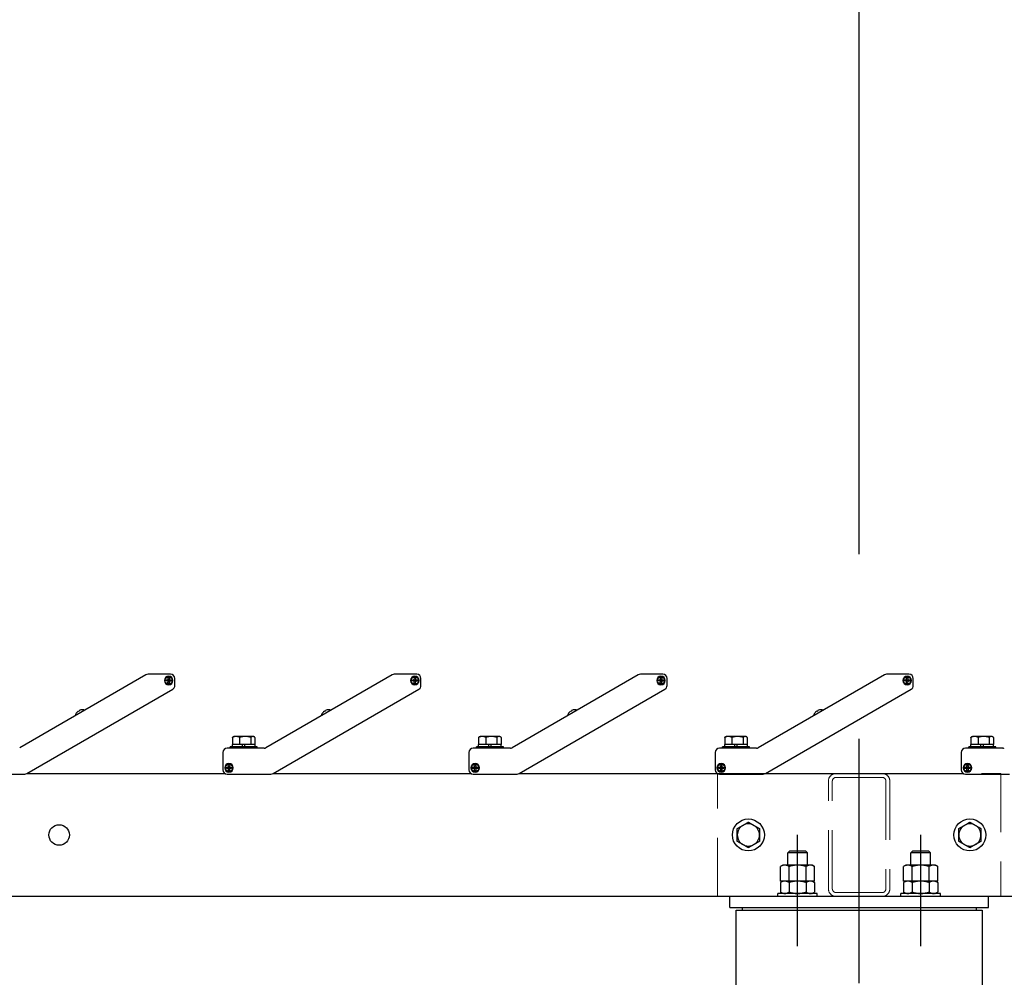
# Model space of a CAD drawing. Extents: x 0 to 21000, y 0 to 14850.
# Drawn here: x 3166 to 3966, y 6857 to 7635 of the extents above; entities that cross this region are included whole.
import ezdxf

# ---------------------------------------------------------------- set-up
doc = ezdxf.new("R2010")
doc.units = 0
doc.header["$LTSCALE"] = 15
doc.linetypes.add('CENTER2', pattern=[28.575, 19.05, -3.175, 3.175, -3.175])
doc.linetypes.add('HIDDEN2', pattern=[4.7625, 3.175, -1.5875])
doc.layers.get('DEFPOINTS').update_dxf_attribs({"linetype": 'CONTINUOUS'})
for name, color, linetype in [('P001', 131, 'CONTINUOUS'), ('P004', 41, 'CONTINUOUS'), ('P_1CENTER', 2, 'CONTINUOUS'), ('P_2DIM', 6, 'CONTINUOUS')]:
    doc.layers.add(name, color=color, linetype=linetype)
doc.layers.add('P902（隠線）', color=147, linetype='CONTINUOUS', lineweight=5, true_color=0x3f6f7f)
doc.styles.add('BIGFONT', font='simplex.shx', dxfattribs={"bigfont": 'bigfont.shx'})
doc.dimstyles.new('DIMBIGFONT$0', dxfattribs={"dimscale": 50, "dimtxt": 3, "dimasz": 2, "dimexe": 1.5, "dimexo": 3, "dimgap": 0.75, "dimtad": 1, "dimdec": 1, "dimdsep": 46, "dimtxsty": 'BIGFONT', "dimsah": 1, "dimcen": 0, "dimclrt": 230, "dimadec": 1, "dimazin": 2, "dimtfac": 0.6, "dimtdec": 1, "dimtofl": 0, "dimtmove": 2, "dimatfit": 3, "dimfxl": 1, "dimtvp": 1, "dimtolj": 1, "dimarcsym": 0})

# ---------------------------------------------------------------- blocks, each defined once
blk = doc.blocks.new('*D12')
at = {"layer": 'DEFPOINTS', "color": 0}
for p in [(6847.93, 7823.11), (3847.93, 7051.29), (6847.93, 7042.86)]:
    blk.add_point(p, dxfattribs=at)
at = {"layer": 'P_2DIM', "color": 0, "lineweight": -2}
for p, q in [((3847.93, 7201.29), (3847.93, 7898.11)), ((6847.93, 7192.86), (6847.93, 7898.11)), ((3947.93, 7823.11), (6747.93, 7823.11))]:
    blk.add_line(p, q, dxfattribs=at)
at = {"layer": 'P_2DIM', "color": 0}
for points in [[(3947.93, 7839.78), (3947.93, 7806.45), (3847.93, 7823.11)], [(6747.93, 7839.78), (6747.93, 7806.45), (6847.93, 7823.11)]]:
    blk.add_solid(points, dxfattribs=at)
at = {"layer": 'P_2DIM', "color": 230, "insert": (5083.84, 8010.61), "char_height": 150, "attachment_point": 1, "style": 'BIGFONT'}
blk.add_mtext('\\A1;3000', dxfattribs=at)
blk = doc.blocks.new('*D13')
at = {"layer": 'DEFPOINTS', "color": 0}
for p in [(3847.93, 7823.11), (3847.93, 7051.29), (3047.93, 7022.61)]:
    blk.add_point(p, dxfattribs=at)
at = {"layer": 'P_2DIM', "color": 0, "lineweight": -2}
for p, q in [((3047.93, 7172.61), (3047.93, 7898.11)), ((3847.93, 7201.29), (3847.93, 7898.11)), ((3147.93, 7823.11), (3747.93, 7823.11))]:
    blk.add_line(p, q, dxfattribs=at)
at = {"layer": 'P_2DIM', "color": 0}
for points in [[(3147.93, 7839.78), (3147.93, 7806.45), (3047.93, 7823.11)], [(3747.93, 7839.78), (3747.93, 7806.45), (3847.93, 7823.11)]]:
    blk.add_solid(points, dxfattribs=at)
at = {"layer": 'P_2DIM', "color": 230, "insert": (3254.87, 8010.61), "char_height": 150, "attachment_point": 1, "style": 'BIGFONT'}
blk.add_mtext('\\A1;800', dxfattribs=at)
blk = doc.blocks.new('*D11')
at = {"layer": 'DEFPOINTS', "color": 0}
for p in [(3047.93, 8223), (3047.93, 7022.61), (10647.93, 7022.61)]:
    blk.add_point(p, dxfattribs=at)
at = {"layer": 'P_2DIM', "color": 0, "lineweight": -2}
for p, q in [((3047.93, 7172.61), (3047.93, 8298)), ((10647.93, 7172.61), (10647.93, 8298)), ((10547.93, 8223), (3147.93, 8223))]:
    blk.add_line(p, q, dxfattribs=at)
at = {"layer": 'P_2DIM', "color": 0}
for points in [[(3147.93, 8239.67), (3147.93, 8206.33), (3047.93, 8223)], [(10547.93, 8239.67), (10547.93, 8206.33), (10647.93, 8223)]]:
    blk.add_solid(points, dxfattribs=at)
at = {"layer": 'P_2DIM', "color": 230, "insert": (6583.64, 8410.5), "char_height": 150, "attachment_point": 1, "style": 'BIGFONT'}
blk.add_mtext('\\A1;7600', dxfattribs=at)

msp = doc.modelspace()

# ---------------------------------------------------------------- linework, layer by layer
at = {"layer": 'P001'}
for p, q in [((3268.41, 7103.14), (3165.88, 7043.95)), ((3288.43, 7103.61), (3270.16, 7103.61)), ((3284.86, 7098.22), (3284.91, 7099.21)), ((3286.41, 7098.14), (3284.86, 7098.22)), ((3284.91, 7099.21), (3286.45, 7099.14)), ((3286.31, 7098.14), (3286.35, 7099.14)), ((3286.33, 7096.59), (3286.41, 7098.14)), ((3287.33, 7096.54), (3286.33, 7096.59)), ((3287.4, 7097.99), (3286.4, 7098.04)), ((3286.45, 7099.14), (3286.53, 7100.69)), ((3286.46, 7099.24), (3287.46, 7099.19)), ((3286.53, 7100.69), (3287.53, 7100.64)), ((3287.4, 7098.09), (3287.33, 7096.54)), ((3288.95, 7098.01), (3287.4, 7098.09)), ((3287.53, 7100.64), (3287.45, 7099.09)), ((3287.45, 7099.09), (3289, 7099.01)), ((3287.55, 7099.08), (3287.5, 7098.08)), ((3289, 7099.01), (3288.95, 7098.01)), ((3291.93, 7094.5), (3291.93, 7100.11)), ((3468.41, 7103.14), (3365.88, 7043.95)), ((3488.43, 7103.61), (3470.16, 7103.61)), ((3484.86, 7098.22), (3484.91, 7099.21)), ((3486.41, 7098.14), (3484.86, 7098.22)), ((3484.91, 7099.21), (3486.45, 7099.14)), ((3486.31, 7098.14), (3486.35, 7099.14)), ((3486.33, 7096.59), (3486.41, 7098.14)), ((3487.33, 7096.54), (3486.33, 7096.59)), ((3487.4, 7097.99), (3486.4, 7098.04)), ((3486.45, 7099.14), (3486.53, 7100.69)), ((3486.46, 7099.24), (3487.46, 7099.19)), ((3486.53, 7100.69), (3487.53, 7100.64)), ((3487.4, 7098.09), (3487.33, 7096.54)), ((3488.95, 7098.01), (3487.4, 7098.09)), ((3487.53, 7100.64), (3487.45, 7099.09)), ((3487.45, 7099.09), (3489, 7099.01)), ((3487.55, 7099.08), (3487.5, 7098.08)), ((3489, 7099.01), (3488.95, 7098.01)), ((3491.93, 7094.5), (3491.93, 7100.11)), ((3668.41, 7103.14), (3565.88, 7043.95)), ((3688.43, 7103.61), (3670.16, 7103.61)), ((3684.86, 7098.22), (3684.91, 7099.21)), ((3686.41, 7098.14), (3684.86, 7098.22)), ((3684.91, 7099.21), (3686.45, 7099.14)), ((3686.31, 7098.14), (3686.35, 7099.14)), ((3686.33, 7096.59), (3686.41, 7098.14)), ((3687.33, 7096.54), (3686.33, 7096.59)), ((3687.4, 7097.99), (3686.4, 7098.04)), ((3686.45, 7099.14), (3686.53, 7100.69)), ((3686.46, 7099.24), (3687.46, 7099.19)), ((3686.53, 7100.69), (3687.53, 7100.64)), ((3687.4, 7098.09), (3687.33, 7096.54)), ((3688.95, 7098.01), (3687.4, 7098.09)), ((3687.53, 7100.64), (3687.45, 7099.09)), ((3687.45, 7099.09), (3689, 7099.01)), ((3687.55, 7099.08), (3687.5, 7098.08)), ((3689, 7099.01), (3688.95, 7098.01)), ((3691.93, 7094.5), (3691.93, 7100.11)), ((3868.41, 7103.14), (3765.88, 7043.95)), ((3888.43, 7103.61), (3870.16, 7103.61)), ((3884.86, 7098.22), (3884.91, 7099.21)), ((3886.41, 7098.14), (3884.86, 7098.22)), ((3884.91, 7099.21), (3886.45, 7099.14)), ((3886.31, 7098.14), (3886.35, 7099.14)), ((3886.33, 7096.59), (3886.41, 7098.14)), ((3887.33, 7096.54), (3886.33, 7096.59)), ((3887.4, 7097.99), (3886.4, 7098.04)), ((3886.45, 7099.14), (3886.53, 7100.69)), ((3886.46, 7099.24), (3887.46, 7099.19)), ((3886.53, 7100.69), (3887.53, 7100.64)), ((3887.4, 7098.09), (3887.33, 7096.54)), ((3888.95, 7098.01), (3887.4, 7098.09)), ((3887.53, 7100.64), (3887.45, 7099.09)), ((3887.45, 7099.09), (3889, 7099.01)), ((3887.55, 7099.08), (3887.5, 7098.08)), ((3889, 7099.01), (3888.95, 7098.01)), ((3891.93, 7094.5), (3891.93, 7100.11)), ((3171.73, 7023.08), (3290.18, 7091.47)), ((3371.73, 7023.08), (3490.18, 7091.47)), ((3571.73, 7023.08), (3690.18, 7091.47)), ((3771.73, 7023.08), (3890.18, 7091.47)), ((3212.3, 7072.69), (3212.32, 7072.68)), ((3213.42, 7073.66), (3213.57, 7073.4)), ((3214.44, 7073.9), (3214.29, 7074.16)), ((3215.68, 7074.63), (3215.68, 7074.65)), ((3412.3, 7072.69), (3412.32, 7072.68)), ((3413.42, 7073.66), (3413.57, 7073.4)), ((3414.44, 7073.9), (3414.29, 7074.16)), ((3415.68, 7074.63), (3415.68, 7074.65)), ((3612.3, 7072.69), (3612.32, 7072.68)), ((3613.42, 7073.66), (3613.57, 7073.4)), ((3614.44, 7073.9), (3614.29, 7074.16)), ((3615.68, 7074.63), (3615.68, 7074.65)), ((3812.3, 7072.69), (3812.32, 7072.68)), ((3813.42, 7073.66), (3813.57, 7073.4)), ((3814.44, 7073.9), (3814.29, 7074.16)), ((3815.68, 7074.63), (3815.68, 7074.65)), ((3338.79, 7052.4), (3338.79, 7046.71)), ((3339.93, 7053.11), (3339.33, 7052.77)), ((3341.67, 7053.11), (3339.93, 7053.11)), ((3349.12, 7053.11), (3341.67, 7053.11)), ((3344.55, 7052.4), (3344.55, 7046.71)), ((3355.37, 7053.11), (3349.12, 7053.11)), ((3353.68, 7052.4), (3353.68, 7046.71)), ((3355.93, 7053.11), (3355.37, 7053.11)), ((3355.93, 7053.11), (3356.53, 7052.77)), ((3357.06, 7052.4), (3357.06, 7046.71)), ((3538.79, 7052.4), (3538.79, 7046.71)), ((3539.93, 7053.11), (3539.33, 7052.77)), ((3541.67, 7053.11), (3539.93, 7053.11)), ((3549.12, 7053.11), (3541.67, 7053.11)), ((3544.55, 7052.4), (3544.55, 7046.71)), ((3555.37, 7053.11), (3549.12, 7053.11)), ((3553.68, 7052.4), (3553.68, 7046.71)), ((3555.93, 7053.11), (3555.37, 7053.11)), ((3555.93, 7053.11), (3556.53, 7052.77)), ((3557.06, 7052.4), (3557.06, 7046.71)), ((3738.79, 7052.4), (3738.79, 7046.71)), ((3739.93, 7053.11), (3739.33, 7052.77)), ((3741.67, 7053.11), (3739.93, 7053.11)), ((3749.12, 7053.11), (3741.67, 7053.11)), ((3744.55, 7052.4), (3744.55, 7046.71)), ((3755.37, 7053.11), (3749.12, 7053.11)), ((3753.68, 7052.4), (3753.68, 7046.71)), ((3755.93, 7053.11), (3755.37, 7053.11)), ((3755.93, 7053.11), (3756.53, 7052.77)), ((3757.06, 7052.4), (3757.06, 7046.71)), ((3938.79, 7052.4), (3938.79, 7046.71)), ((3939.93, 7053.11), (3939.33, 7052.77)), ((3941.67, 7053.11), (3939.93, 7053.11)), ((3949.12, 7053.11), (3941.67, 7053.11)), ((3944.55, 7052.4), (3944.55, 7046.71)), ((3955.37, 7053.11), (3949.12, 7053.11)), ((3953.68, 7052.4), (3953.68, 7046.71)), ((3955.93, 7053.11), (3955.37, 7053.11)), ((3955.93, 7053.11), (3956.53, 7052.77)), ((3957.06, 7052.4), (3957.06, 7046.71)), ((3330.93, 7040.11), (3330.93, 7026.11)), ((3364.63, 7043.61), (3334.43, 7043.61)), ((3336.93, 7043.61), (3336.93, 7044.71)), ((3358.93, 7044.71), (3336.93, 7044.71)), ((3338.73, 7044.71), (3338.73, 7046.71)), ((3338.79, 7046.71), (3338.73, 7046.71)), ((3338.84, 7046.71), (3338.79, 7046.71)), ((3344.5, 7046.71), (3338.84, 7046.71)), ((3344.55, 7046.71), (3344.5, 7046.71)), ((3344.62, 7046.71), (3344.55, 7046.71)), ((3346.93, 7046.71), (3344.62, 7046.71)), ((3348.93, 7046.71), (3346.93, 7046.71)), ((3346.93, 7044.71), (3346.93, 7046.71)), ((3348.93, 7044.71), (3348.93, 7046.71)), ((3353.61, 7046.71), (3348.93, 7046.71)), ((3353.68, 7046.71), (3353.61, 7046.71)), ((3353.71, 7046.71), (3353.68, 7046.71)), ((3357.13, 7046.71), (3353.71, 7046.71)), ((3357.13, 7044.71), (3357.13, 7046.71)), ((3358.93, 7043.61), (3358.93, 7044.71)), ((3530.93, 7040.11), (3530.93, 7026.11)), ((3564.63, 7043.61), (3534.43, 7043.61)), ((3536.93, 7043.61), (3536.93, 7044.71)), ((3558.93, 7044.71), (3536.93, 7044.71)), ((3538.73, 7044.71), (3538.73, 7046.71)), ((3538.79, 7046.71), (3538.73, 7046.71)), ((3538.84, 7046.71), (3538.79, 7046.71)), ((3544.5, 7046.71), (3538.84, 7046.71)), ((3544.55, 7046.71), (3544.5, 7046.71)), ((3544.62, 7046.71), (3544.55, 7046.71)), ((3546.93, 7046.71), (3544.62, 7046.71)), ((3548.93, 7046.71), (3546.93, 7046.71)), ((3546.93, 7044.71), (3546.93, 7046.71)), ((3548.93, 7044.71), (3548.93, 7046.71)), ((3553.61, 7046.71), (3548.93, 7046.71)), ((3553.68, 7046.71), (3553.61, 7046.71)), ((3553.71, 7046.71), (3553.68, 7046.71)), ((3557.13, 7046.71), (3553.71, 7046.71)), ((3557.13, 7044.71), (3557.13, 7046.71)), ((3558.93, 7043.61), (3558.93, 7044.71)), ((3730.93, 7040.11), (3730.93, 7026.11)), ((3764.63, 7043.61), (3734.43, 7043.61)), ((3736.93, 7043.61), (3736.93, 7044.71)), ((3758.93, 7044.71), (3736.93, 7044.71)), ((3738.73, 7044.71), (3738.73, 7046.71)), ((3738.79, 7046.71), (3738.73, 7046.71)), ((3738.84, 7046.71), (3738.79, 7046.71)), ((3744.5, 7046.71), (3738.84, 7046.71)), ((3744.55, 7046.71), (3744.5, 7046.71)), ((3744.62, 7046.71), (3744.55, 7046.71)), ((3746.93, 7046.71), (3744.62, 7046.71)), ((3748.93, 7046.71), (3746.93, 7046.71)), ((3746.93, 7044.71), (3746.93, 7046.71)), ((3748.93, 7044.71), (3748.93, 7046.71)), ((3753.61, 7046.71), (3748.93, 7046.71)), ((3753.68, 7046.71), (3753.61, 7046.71)), ((3753.71, 7046.71), (3753.68, 7046.71)), ((3757.13, 7046.71), (3753.71, 7046.71)), ((3757.13, 7044.71), (3757.13, 7046.71)), ((3758.93, 7043.61), (3758.93, 7044.71)), ((3930.93, 7040.11), (3930.93, 7026.11)), ((3964.63, 7043.61), (3934.43, 7043.61)), ((3936.93, 7043.61), (3936.93, 7044.71)), ((3958.93, 7044.71), (3936.93, 7044.71)), ((3938.73, 7044.71), (3938.73, 7046.71)), ((3938.79, 7046.71), (3938.73, 7046.71)), ((3938.84, 7046.71), (3938.79, 7046.71)), ((3944.5, 7046.71), (3938.84, 7046.71)), ((3944.55, 7046.71), (3944.5, 7046.71)), ((3944.62, 7046.71), (3944.55, 7046.71)), ((3946.93, 7046.71), (3944.62, 7046.71)), ((3948.93, 7046.71), (3946.93, 7046.71)), ((3946.93, 7044.71), (3946.93, 7046.71)), ((3948.93, 7044.71), (3948.93, 7046.71)), ((3953.61, 7046.71), (3948.93, 7046.71)), ((3953.68, 7046.71), (3953.61, 7046.71)), ((3953.71, 7046.71), (3953.68, 7046.71)), ((3957.13, 7046.71), (3953.71, 7046.71)), ((3957.13, 7044.71), (3957.13, 7046.71)), ((3958.93, 7043.61), (3958.93, 7044.71)), ((3333.88, 7028.11), (3335.43, 7028.11)), ((3333.88, 7027.11), (3333.88, 7028.11)), ((3335.43, 7027.11), (3333.88, 7027.11)), ((3335.33, 7027.11), (3335.33, 7028.11)), ((3335.43, 7028.11), (3335.43, 7029.66)), ((3335.43, 7029.66), (3336.43, 7029.66)), ((3335.43, 7028.21), (3336.43, 7028.21)), ((3335.43, 7025.56), (3335.43, 7027.11)), ((3336.43, 7027.01), (3335.43, 7027.01)), ((3336.43, 7025.56), (3335.43, 7025.56)), ((3336.43, 7029.66), (3336.43, 7028.11)), ((3336.43, 7028.11), (3337.98, 7028.11)), ((3336.43, 7027.11), (3336.43, 7025.56)), ((3337.98, 7027.11), (3336.43, 7027.11)), ((3336.53, 7028.11), (3336.53, 7027.11)), ((3337.98, 7028.11), (3337.98, 7027.11)), ((3533.88, 7028.11), (3535.43, 7028.11)), ((3533.88, 7027.11), (3533.88, 7028.11)), ((3535.43, 7027.11), (3533.88, 7027.11)), ((3535.33, 7027.11), (3535.33, 7028.11)), ((3535.43, 7028.11), (3535.43, 7029.66)), ((3535.43, 7029.66), (3536.43, 7029.66)), ((3535.43, 7028.21), (3536.43, 7028.21)), ((3535.43, 7025.56), (3535.43, 7027.11)), ((3536.43, 7027.01), (3535.43, 7027.01)), ((3536.43, 7025.56), (3535.43, 7025.56)), ((3536.43, 7029.66), (3536.43, 7028.11)), ((3536.43, 7028.11), (3537.98, 7028.11)), ((3536.43, 7027.11), (3536.43, 7025.56)), ((3537.98, 7027.11), (3536.43, 7027.11)), ((3536.53, 7028.11), (3536.53, 7027.11)), ((3537.98, 7028.11), (3537.98, 7027.11)), ((3733.88, 7028.11), (3735.43, 7028.11)), ((3733.88, 7027.11), (3733.88, 7028.11)), ((3735.43, 7027.11), (3733.88, 7027.11)), ((3735.33, 7027.11), (3735.33, 7028.11)), ((3735.43, 7028.11), (3735.43, 7029.66)), ((3735.43, 7029.66), (3736.43, 7029.66)), ((3735.43, 7028.21), (3736.43, 7028.21)), ((3735.43, 7025.56), (3735.43, 7027.11)), ((3736.43, 7027.01), (3735.43, 7027.01)), ((3736.43, 7025.56), (3735.43, 7025.56)), ((3736.43, 7029.66), (3736.43, 7028.11)), ((3736.43, 7028.11), (3737.98, 7028.11)), ((3736.43, 7027.11), (3736.43, 7025.56)), ((3737.98, 7027.11), (3736.43, 7027.11)), ((3736.53, 7028.11), (3736.53, 7027.11)), ((3737.98, 7028.11), (3737.98, 7027.11)), ((3933.88, 7028.11), (3935.43, 7028.11)), ((3933.88, 7027.11), (3933.88, 7028.11)), ((3935.43, 7027.11), (3933.88, 7027.11)), ((3935.33, 7027.11), (3935.33, 7028.11)), ((3935.43, 7028.11), (3935.43, 7029.66)), ((3935.43, 7029.66), (3936.43, 7029.66)), ((3935.43, 7028.21), (3936.43, 7028.21)), ((3935.43, 7025.56), (3935.43, 7027.11)), ((3936.43, 7027.01), (3935.43, 7027.01)), ((3936.43, 7025.56), (3935.43, 7025.56)), ((3936.43, 7029.66), (3936.43, 7028.11)), ((3936.43, 7028.11), (3937.98, 7028.11)), ((3936.43, 7027.11), (3936.43, 7025.56)), ((3937.98, 7027.11), (3936.43, 7027.11)), ((3936.53, 7028.11), (3936.53, 7027.11)), ((3937.98, 7028.11), (3937.98, 7027.11)), ((3134.43, 7022.61), (3169.98, 7022.61)), ((3171.79, 7023.11), (3332.63, 7023.11)), ((3334.43, 7022.61), (3369.98, 7022.61)), ((3371.79, 7023.11), (3532.63, 7023.11)), ((3534.43, 7022.61), (3569.98, 7022.61)), ((3571.79, 7023.11), (3732.63, 7023.11)), ((3734.43, 7022.61), (3769.98, 7022.61)), ((3771.79, 7023.11), (3932.63, 7023.11)), ((3934.43, 7022.61), (3969.98, 7022.61)), ((3791.52, 6960.11), (3789.92, 6958.51)), ((3791.52, 6960.11), (3804.32, 6960.11)), ((3804.32, 6960.11), (3805.92, 6958.51)), ((3891.52, 6960.11), (3889.92, 6958.51)), ((3891.52, 6960.11), (3904.32, 6960.11)), ((3904.32, 6960.11), (3905.92, 6958.51)), ((3789.92, 6948.61), (3789.92, 6958.51)), ((3805.92, 6958.51), (3789.92, 6958.51)), ((3805.92, 6948.61), (3805.92, 6958.51)), ((3889.92, 6948.61), (3889.92, 6958.51)), ((3905.92, 6958.51), (3889.92, 6958.51)), ((3905.92, 6948.61), (3905.92, 6958.51)), ((3785.92, 6948.61), (3784.06, 6947.54)), ((3784.06, 6935.61), (3784.06, 6947.54)), ((3787.53, 6948.61), (3785.92, 6948.61)), ((3797.92, 6948.61), (3787.53, 6948.61)), ((3790.99, 6935.61), (3790.99, 6947.54)), ((3808.31, 6948.61), (3797.92, 6948.61)), ((3804.85, 6935.61), (3804.85, 6947.54)), ((3809.92, 6948.61), (3808.31, 6948.61)), ((3809.92, 6948.61), (3811.77, 6947.54)), ((3811.77, 6935.61), (3811.77, 6947.54)), ((3885.92, 6948.61), (3884.06, 6947.54)), ((3884.06, 6935.61), (3884.06, 6947.54)), ((3887.53, 6948.61), (3885.92, 6948.61)), ((3897.92, 6948.61), (3887.53, 6948.61)), ((3890.99, 6935.61), (3890.99, 6947.54)), ((3908.31, 6948.61), (3897.92, 6948.61)), ((3904.85, 6935.61), (3904.85, 6947.54)), ((3909.92, 6948.61), (3908.31, 6948.61)), ((3909.92, 6948.61), (3911.77, 6947.54)), ((3911.77, 6935.61), (3911.77, 6947.54)), ((3790.99, 6935.61), (3784.06, 6935.61)), ((3785.92, 6935.61), (3784.06, 6934.54)), ((3784.06, 6934.54), (3784.06, 6926.69)), ((3804.85, 6935.61), (3790.99, 6935.61)), ((3790.99, 6934.54), (3790.99, 6926.69)), ((3811.77, 6935.61), (3804.85, 6935.61)), ((3804.85, 6934.54), (3804.85, 6926.69)), ((3809.92, 6935.61), (3811.77, 6934.54)), ((3811.77, 6934.54), (3811.77, 6926.69)), ((3890.99, 6935.61), (3884.06, 6935.61)), ((3885.92, 6935.61), (3884.06, 6934.54)), ((3884.06, 6934.54), (3884.06, 6926.69)), ((3904.85, 6935.61), (3890.99, 6935.61)), ((3890.99, 6934.54), (3890.99, 6926.69)), ((3911.77, 6935.61), (3904.85, 6935.61)), ((3904.85, 6934.54), (3904.85, 6926.69)), ((3909.92, 6935.61), (3911.77, 6934.54)), ((3911.77, 6934.54), (3911.77, 6926.69)), ((6047.93, 6923.11), (3050.93, 6923.11)), ((3742.92, 6914.11), (3742.92, 6923.11)), ((3781.92, 6923.11), (3781.92, 6925.61)), ((3813.92, 6925.61), (3781.92, 6925.61)), ((3785.92, 6925.61), (3784.06, 6926.69)), ((3809.92, 6925.61), (3811.77, 6926.69)), ((3813.92, 6923.11), (3813.92, 6925.61)), ((3881.92, 6923.11), (3881.92, 6925.61)), ((3913.92, 6925.61), (3881.92, 6925.61)), ((3885.92, 6925.61), (3884.06, 6926.69)), ((3909.92, 6925.61), (3911.77, 6926.69)), ((3913.92, 6923.11), (3913.92, 6925.61)), ((3952.92, 6914.11), (3952.92, 6923.11)), ((3742.92, 6914.11), (3952.92, 6914.11)), ((3752.92, 6914.11), (3752.92, 6912.11)), ((3942.92, 6914.11), (3942.92, 6912.11))]:
    msp.add_line(p, q, dxfattribs=at)
for centre, radius in [((3286.93, 7098.61), 3), ((3486.93, 7098.61), 3), ((3686.93, 7098.61), 3), ((3886.93, 7098.61), 3), ((3335.93, 7027.61), 3), ((3535.93, 7027.61), 3), ((3735.93, 7027.61), 3), ((3935.93, 7027.61), 3), ((3757.93, 6973.11), 13), ((3937.93, 6973.11), 13), ((3197.93, 6973.11), 8.35)]:
    msp.add_circle(centre, radius, dxfattribs=at)
for centre, radius, start, end in [((3270.16, 7100.11), 3.5, 90, 120), ((3286.93, 7098.61), 3.5, 90, 0), ((3286.93, 7098.61), 3.5, 0, 90), ((3288.43, 7100.11), 3.5, 0, 90), ((3470.16, 7100.11), 3.5, 90, 120), ((3486.93, 7098.61), 3.5, 90, 0), ((3486.93, 7098.61), 3.5, 0, 90), ((3488.43, 7100.11), 3.5, 0, 90), ((3670.16, 7100.11), 3.5, 90, 120), ((3686.93, 7098.61), 3.5, 90, 0), ((3686.93, 7098.61), 3.5, 0, 90), ((3688.43, 7100.11), 3.5, 0, 90), ((3870.16, 7100.11), 3.5, 90, 120), ((3886.93, 7098.61), 3.5, 90, 0), ((3886.93, 7098.61), 3.5, 0, 90), ((3888.43, 7100.11), 3.5, 0, 90), ((3288.43, 7094.5), 3.5, 300, 0), ((3488.43, 7094.5), 3.5, 300, 0), ((3688.43, 7094.5), 3.5, 300, 0), ((3888.43, 7094.5), 3.5, 300, 0), ((3216.89, 7068.65), 6.12, 138.59691, 167.68339), ((3216.89, 7068.65), 6.1, 124.70165, 138.55183), ((3216.89, 7068.65), 6.1, 101.44817, 115.29835), ((3216.89, 7068.65), 6.12, 72.31661, 101.40309), ((3416.89, 7068.65), 6.12, 138.59691, 167.68339), ((3416.89, 7068.65), 6.1, 124.70165, 138.55183), ((3416.89, 7068.65), 6.1, 101.44817, 115.29835), ((3416.89, 7068.65), 6.12, 72.31661, 101.40309), ((3616.89, 7068.65), 6.12, 138.59691, 167.68339), ((3616.89, 7068.65), 6.1, 124.70165, 138.55183), ((3616.89, 7068.65), 6.1, 101.44817, 115.29835), ((3616.89, 7068.65), 6.12, 72.31661, 101.40309), ((3816.89, 7068.65), 6.12, 138.59691, 167.68339), ((3816.89, 7068.65), 6.1, 124.70165, 138.55183), ((3816.89, 7068.65), 6.1, 101.44817, 115.29835), ((3816.89, 7068.65), 6.12, 72.31661, 101.40309), ((3334.43, 7040.11), 3.5, 90, 180), ((3364.63, 7046.11), 2.5, 270, 300), ((3534.43, 7040.11), 3.5, 90, 180), ((3564.63, 7046.11), 2.5, 270, 300), ((3734.43, 7040.11), 3.5, 90, 180), ((3764.63, 7046.11), 2.5, 270, 300), ((3934.43, 7040.11), 3.5, 90, 180), ((3964.63, 7046.11), 2.5, 270, 300), ((3334.43, 7026.11), 3.5, 180, 270), ((3335.93, 7027.61), 3.5, 270, 180), ((3335.93, 7027.61), 3.5, 180, 270), ((3534.43, 7026.11), 3.5, 180, 270), ((3535.93, 7027.61), 3.5, 270, 180), ((3535.93, 7027.61), 3.5, 180, 270), ((3734.43, 7026.11), 3.5, 180, 270), ((3735.93, 7027.61), 3.5, 270, 180), ((3735.93, 7027.61), 3.5, 180, 270), ((3934.43, 7026.11), 3.5, 180, 270), ((3935.93, 7027.61), 3.5, 270, 180), ((3935.93, 7027.61), 3.5, 180, 270), ((3169.98, 7026.11), 3.5, 270, 300), ((3369.98, 7026.11), 3.5, 270, 300), ((3569.98, 7026.11), 3.5, 270, 300), ((3769.98, 7026.11), 3.5, 270, 300), ((3757.93, 6973.11), 9, 120, 180), ((3757.93, 6973.11), 9, 60, 120), ((3757.93, 6973.11), 9, 0, 60), ((3937.93, 6973.11), 9, 120, 180), ((3937.93, 6973.11), 9, 60, 120), ((3937.93, 6973.11), 9, 0, 60), ((3757.93, 6973.11), 9, 180, 240), ((3757.93, 6973.11), 9, 300, 0), ((3937.93, 6973.11), 9, 180, 240), ((3937.93, 6973.11), 9, 300, 0), ((3757.93, 6973.11), 9, 240, 300), ((3937.93, 6973.11), 9, 240, 300)]:
    msp.add_arc(centre, radius, start, end, dxfattribs=at)
for centre in [(3216.53, 7069.28), (3416.53, 7069.28), (3616.53, 7069.28), (3816.53, 7069.28)]:
    msp.add_ellipse(centre, major_axis=(-5.16, -2.98), ratio=0.849903, start_param=4.628379, end_param=4.796399, dxfattribs=at)
for points, weights in [([(3341.67, 7053.11), (3340.34, 7053.11), (3338.79, 7052.4)], [1, 1.0379548493, 1]), ([(3338.79, 7052.4), (3339.07, 7052.62), (3339.33, 7052.77)], [1, 1.01139215957, 1.01594559881]), ([(3344.55, 7052.4), (3343.01, 7053.11), (3341.67, 7053.11)], [1, 1.0379548493, 1]), ([(3349.12, 7053.11), (3347, 7053.11), (3344.55, 7052.4)], [1, 1.0379548493, 1]), ([(3353.68, 7052.4), (3351.24, 7053.11), (3349.12, 7053.11)], [1, 1.0379548493, 1]), ([(3355.37, 7053.11), (3354.59, 7053.11), (3353.68, 7052.4)], [1, 1.0379548493, 1]), ([(3357.06, 7052.4), (3356.16, 7053.11), (3355.37, 7053.11)], [1, 1.0379548493, 1]), ([(3541.67, 7053.11), (3540.34, 7053.11), (3538.79, 7052.4)], [1, 1.0379548493, 1]), ([(3538.79, 7052.4), (3539.07, 7052.62), (3539.33, 7052.77)], [1, 1.01139215957, 1.01594559881]), ([(3544.55, 7052.4), (3543.01, 7053.11), (3541.67, 7053.11)], [1, 1.0379548493, 1]), ([(3549.12, 7053.11), (3547, 7053.11), (3544.55, 7052.4)], [1, 1.0379548493, 1]), ([(3553.68, 7052.4), (3551.24, 7053.11), (3549.12, 7053.11)], [1, 1.0379548493, 1]), ([(3555.37, 7053.11), (3554.59, 7053.11), (3553.68, 7052.4)], [1, 1.0379548493, 1]), ([(3557.06, 7052.4), (3556.16, 7053.11), (3555.37, 7053.11)], [1, 1.0379548493, 1]), ([(3741.67, 7053.11), (3740.34, 7053.11), (3738.79, 7052.4)], [1, 1.0379548493, 1]), ([(3738.79, 7052.4), (3739.07, 7052.62), (3739.33, 7052.77)], [1, 1.01139215957, 1.01594559881]), ([(3744.55, 7052.4), (3743.01, 7053.11), (3741.67, 7053.11)], [1, 1.0379548493, 1]), ([(3749.12, 7053.11), (3747, 7053.11), (3744.55, 7052.4)], [1, 1.0379548493, 1]), ([(3753.68, 7052.4), (3751.24, 7053.11), (3749.12, 7053.11)], [1, 1.0379548493, 1]), ([(3755.37, 7053.11), (3754.59, 7053.11), (3753.68, 7052.4)], [1, 1.0379548493, 1]), ([(3757.06, 7052.4), (3756.16, 7053.11), (3755.37, 7053.11)], [1, 1.0379548493, 1]), ([(3941.67, 7053.11), (3940.34, 7053.11), (3938.79, 7052.4)], [1, 1.0379548493, 1]), ([(3938.79, 7052.4), (3939.07, 7052.62), (3939.33, 7052.77)], [1, 1.01139215957, 1.01594559881]), ([(3944.55, 7052.4), (3943.01, 7053.11), (3941.67, 7053.11)], [1, 1.0379548493, 1]), ([(3949.12, 7053.11), (3947, 7053.11), (3944.55, 7052.4)], [1, 1.0379548493, 1]), ([(3953.68, 7052.4), (3951.24, 7053.11), (3949.12, 7053.11)], [1, 1.0379548493, 1]), ([(3955.37, 7053.11), (3954.59, 7053.11), (3953.68, 7052.4)], [1, 1.0379548493, 1]), ([(3957.06, 7052.4), (3956.16, 7053.11), (3955.37, 7053.11)], [1, 1.0379548493, 1]), ([(3748.93, 6978.31), (3751.34, 6979.7), (3753.43, 6980.91)], [1, 1.0379548493, 1]), ([(3748.93, 6973.11), (3748.93, 6975.53), (3748.93, 6978.31)], [1, 1.0379548493, 1]), ([(3753.43, 6980.91), (3755.52, 6982.11), (3757.93, 6983.51)], [1, 1.0379548493, 1]), ([(3757.93, 6983.51), (3760.34, 6982.11), (3762.43, 6980.91)], [1, 1.0379548493, 1]), ([(3762.43, 6980.91), (3764.52, 6979.7), (3766.93, 6978.31)], [1, 1.0379548493, 1]), ([(3766.93, 6978.31), (3766.93, 6975.53), (3766.93, 6973.11)], [1, 1.0379548493, 1]), ([(3928.93, 6978.31), (3931.34, 6979.7), (3933.43, 6980.91)], [1, 1.0379548493, 1]), ([(3928.93, 6973.11), (3928.93, 6975.53), (3928.93, 6978.31)], [1, 1.0379548493, 1]), ([(3933.43, 6980.91), (3935.52, 6982.11), (3937.93, 6983.51)], [1, 1.0379548493, 1]), ([(3937.93, 6983.51), (3940.34, 6982.11), (3942.43, 6980.91)], [1, 1.0379548493, 1]), ([(3942.43, 6980.91), (3944.52, 6979.7), (3946.93, 6978.31)], [1, 1.0379548493, 1]), ([(3946.93, 6978.31), (3946.93, 6975.53), (3946.93, 6973.11)], [1, 1.0379548493, 1]), ([(3748.93, 6967.92), (3748.93, 6970.7), (3748.93, 6973.11)], [1, 1.0379548493, 1]), ([(3766.93, 6973.11), (3766.93, 6970.7), (3766.93, 6967.92)], [1, 1.0379548493, 1]), ([(3928.93, 6967.92), (3928.93, 6970.7), (3928.93, 6973.11)], [1, 1.0379548493, 1]), ([(3946.93, 6973.11), (3946.93, 6970.7), (3946.93, 6967.92)], [1, 1.0379548493, 1]), ([(3753.43, 6965.32), (3751.34, 6966.53), (3748.93, 6967.92)], [1, 1.0379548493, 1]), ([(3757.93, 6962.72), (3755.52, 6964.11), (3753.43, 6965.32)], [1, 1.0379548493, 1]), ([(3762.43, 6965.32), (3760.34, 6964.11), (3757.93, 6962.72)], [1, 1.0379548493, 1]), ([(3766.93, 6967.92), (3764.52, 6966.53), (3762.43, 6965.32)], [1, 1.0379548493, 1]), ([(3933.43, 6965.32), (3931.34, 6966.53), (3928.93, 6967.92)], [1, 1.0379548493, 1]), ([(3937.93, 6962.72), (3935.52, 6964.11), (3933.43, 6965.32)], [1, 1.0379548493, 1]), ([(3942.43, 6965.32), (3940.34, 6964.11), (3937.93, 6962.72)], [1, 1.0379548493, 1]), ([(3946.93, 6967.92), (3944.52, 6966.53), (3942.43, 6965.32)], [1, 1.0379548493, 1]), ([(3787.53, 6948.61), (3785.92, 6948.61), (3784.06, 6947.54)], [1, 1.0379548493, 1]), ([(3790.99, 6947.54), (3789.13, 6948.61), (3787.53, 6948.61)], [1, 1.0379548493, 1]), ([(3797.92, 6948.61), (3794.7, 6948.61), (3790.99, 6947.54)], [1, 1.0379548493, 1]), ([(3804.85, 6947.54), (3801.13, 6948.61), (3797.92, 6948.61)], [1, 1.0379548493, 1]), ([(3808.31, 6948.61), (3806.7, 6948.61), (3804.85, 6947.54)], [1, 1.0379548493, 1]), ([(3811.77, 6947.54), (3809.92, 6948.61), (3808.31, 6948.61)], [1, 1.0379548493, 1]), ([(3887.53, 6948.61), (3885.92, 6948.61), (3884.06, 6947.54)], [1, 1.0379548493, 1]), ([(3890.99, 6947.54), (3889.13, 6948.61), (3887.53, 6948.61)], [1, 1.0379548493, 1]), ([(3897.92, 6948.61), (3894.7, 6948.61), (3890.99, 6947.54)], [1, 1.0379548493, 1]), ([(3904.85, 6947.54), (3901.13, 6948.61), (3897.92, 6948.61)], [1, 1.0379548493, 1]), ([(3908.31, 6948.61), (3906.7, 6948.61), (3904.85, 6947.54)], [1, 1.0379548493, 1]), ([(3911.77, 6947.54), (3909.92, 6948.61), (3908.31, 6948.61)], [1, 1.0379548493, 1]), ([(3787.53, 6935.61), (3785.92, 6935.61), (3784.06, 6934.54)], [1, 1.0379548493, 1]), ([(3790.99, 6934.54), (3789.13, 6935.61), (3787.53, 6935.61)], [1, 1.0379548493, 1]), ([(3797.92, 6935.61), (3794.7, 6935.61), (3790.99, 6934.54)], [1, 1.0379548493, 1]), ([(3804.85, 6934.54), (3801.13, 6935.61), (3797.92, 6935.61)], [1, 1.0379548493, 1]), ([(3808.31, 6935.61), (3806.7, 6935.61), (3804.85, 6934.54)], [1, 1.0379548493, 1]), ([(3811.77, 6934.54), (3809.92, 6935.61), (3808.31, 6935.61)], [1, 1.0379548493, 1]), ([(3887.53, 6935.61), (3885.92, 6935.61), (3884.06, 6934.54)], [1, 1.0379548493, 1]), ([(3890.99, 6934.54), (3889.13, 6935.61), (3887.53, 6935.61)], [1, 1.0379548493, 1]), ([(3897.92, 6935.61), (3894.7, 6935.61), (3890.99, 6934.54)], [1, 1.0379548493, 1]), ([(3904.85, 6934.54), (3901.13, 6935.61), (3897.92, 6935.61)], [1, 1.0379548493, 1]), ([(3908.31, 6935.61), (3906.7, 6935.61), (3904.85, 6934.54)], [1, 1.0379548493, 1]), ([(3911.77, 6934.54), (3909.92, 6935.61), (3908.31, 6935.61)], [1, 1.0379548493, 1]), ([(3784.06, 6926.69), (3785.92, 6925.61), (3787.53, 6925.61)], [1, 1.0379548493, 1]), ([(3787.53, 6925.61), (3789.13, 6925.61), (3790.99, 6926.69)], [1, 1.0379548493, 1]), ([(3790.99, 6926.69), (3794.7, 6925.61), (3797.92, 6925.61)], [1, 1.0379548493, 1]), ([(3797.92, 6925.61), (3801.13, 6925.61), (3804.85, 6926.69)], [1, 1.0379548493, 1]), ([(3804.85, 6926.69), (3806.7, 6925.61), (3808.31, 6925.61)], [1, 1.0379548493, 1]), ([(3808.31, 6925.61), (3809.92, 6925.61), (3811.77, 6926.69)], [1, 1.0379548493, 1]), ([(3884.06, 6926.69), (3885.92, 6925.61), (3887.53, 6925.61)], [1, 1.0379548493, 1]), ([(3887.53, 6925.61), (3889.13, 6925.61), (3890.99, 6926.69)], [1, 1.0379548493, 1]), ([(3890.99, 6926.69), (3894.7, 6925.61), (3897.92, 6925.61)], [1, 1.0379548493, 1]), ([(3897.92, 6925.61), (3901.13, 6925.61), (3904.85, 6926.69)], [1, 1.0379548493, 1]), ([(3904.85, 6926.69), (3906.7, 6925.61), (3908.31, 6925.61)], [1, 1.0379548493, 1]), ([(3908.31, 6925.61), (3909.92, 6925.61), (3911.77, 6926.69)], [1, 1.0379548493, 1])]:
    msp.add_rational_spline(points, weights, degree=2, dxfattribs=at)
at = {"layer": 'P004'}
msp.add_lwpolyline([(3947.92, 6912.11), (3947.93, 3914.11), (3747.93, 3914.11), (3747.92, 6912.11)], close=True, dxfattribs=at)
at = {"layer": 'P902（隠線）', "linetype": 'HIDDEN2'}
msp.add_lwpolyline([(3962.92, 7023.11), (3962.92, 6923.11), (3732.92, 6923.11), (3732.92, 7023.11)], close=True, dxfattribs=at)
for points in [[(3829.32, 7023.11), (3866.52, 7023.11, -0.414214), (3872.92, 7016.71), (3872.92, 6929.51, -0.414214), (3866.52, 6923.11), (3829.32, 6923.11, -0.414214), (3822.92, 6929.51), (3822.92, 7016.71, -0.414214), (3829.32, 7023.11)], [(3829.32, 7019.91), (3866.52, 7019.91, -0.414214), (3869.72, 7016.71), (3869.72, 6929.51, -0.414214), (3866.52, 6926.31), (3829.32, 6926.31, -0.414214), (3826.12, 6929.51), (3826.12, 7016.71, -0.414214), (3829.32, 7019.91)]]:
    msp.add_lwpolyline(points, format="xyb", close=True, dxfattribs=at)
at = {"layer": 'P_1CENTER', "linetype": 'CENTER2'}
for p, q in [((3847.93, 3852.28), (3847.93, 7051.29)), ((3797.92, 6882.92), (3797.92, 6973.11)), ((3897.92, 6882.88), (3897.92, 6973.11))]:
    msp.add_line(p, q, dxfattribs=at)

# ---------------------------------------------------------------- dimensions: what is measured, and where the dimension line sits
at = {"layer": 'P_2DIM'}
dim = msp.add_linear_dim(base=(3047.93, 8223), p1=(10647.93, 7022.61), p2=(3047.93, 7022.61), dimstyle='DIMBIGFONT$0', override={"dimtmove": 0}, dxfattribs=at)
dim.commit()
dim.dimension.update_dxf_attribs({"geometry": '*D11', "text_midpoint": (6847.93, 8223), "dimtype": 160})
for base, p1, p2, picture, middle in [((3847.93, 7823.11), (3047.93, 7022.61), (3847.93, 7051.29), '*D13', (3447.73, 7823.11)), ((6847.93, 7823.11), (3847.93, 7051.29), (6847.93, 7042.86), '*D12', (5348.13, 7823.11))]:
    dim = msp.add_linear_dim(base=base, p1=p1, p2=p2, angle=180, dimstyle='DIMBIGFONT$0', override={"dimtmove": 0}, dxfattribs=at)
    dim.commit()
    dim.dimension.update_dxf_attribs({"geometry": picture, "text_midpoint": middle, "dimtype": 160})

doc.saveas('drawing.dxf')
